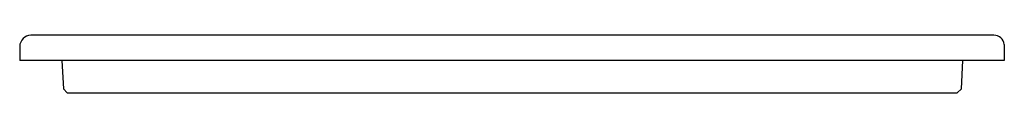
# Model space of a CAD drawing. Extents: x -8.6 to 18.9, y 11.3 to 12.9.
import ezdxf

# ---------------------------------------------------------------- set-up
doc = ezdxf.new("R2010")
doc.units = 0
doc.header["$LTSCALE"] = 0.64311
doc.layers.get('0').update_dxf_attribs({"linetype": 'CONTINUOUS'})

msp = doc.modelspace()

# ---------------------------------------------------------------- linework, layer by layer
for p, q in [((18.645, 12.941), (-8.313, 12.941)), ((-8.622, 12.632), (-8.622, 12.231)), ((18.937, 12.677), (18.937, 12.231)), ((18.937, 12.231), (-8.622, 12.231)), ((-7.441, 12.231), (-7.399, 11.438)), ((17.739, 11.437), (17.78, 12.231)), ((-7.399, 11.438), (-7.294, 11.326)), ((-7.294, 11.326), (17.621, 11.326)), ((17.621, 11.326), (17.739, 11.437))]:
    msp.add_line(p, q)
for centre, radius, start, end in [((-8.295, 12.614), 0.328, 93.1899, 176.9256), ((18.635, 12.637), 0.305, 7.5652, 88.0905)]:
    msp.add_arc(centre, radius, start, end)

doc.saveas('drawing.dxf')
